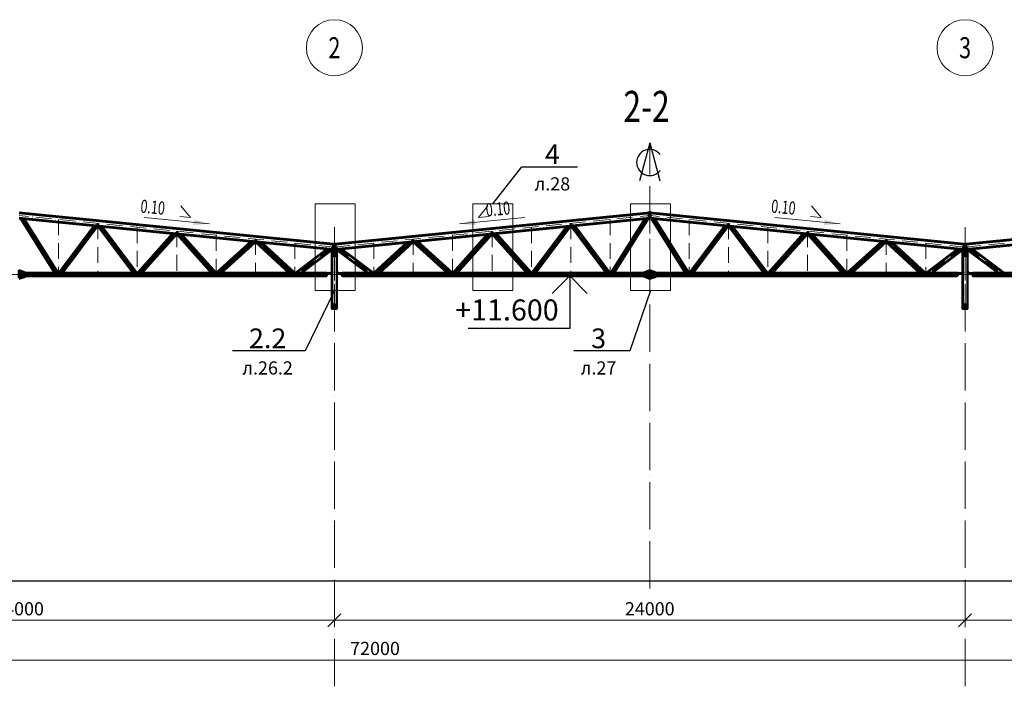
# Model space of a CAD drawing. Units: millimetres. Extents: x 24044 to 9359913, y -1306974 to 117082.
# Drawn here: x 271713 to 309181, y -1172319 to -1146964 of the extents above; entities that cross this region are included whole.
import ezdxf
from ezdxf import colors
from ezdxf.entities.mleader import LeaderData, LeaderLine
from ezdxf.enums import TextEntityAlignment as Align
from ezdxf.math import Vec2, Vec3

# ---------------------------------------------------------------- set-up
doc = ezdxf.new("R2010")
doc.units = ezdxf.units.MM
doc.header["$PDMODE"] = 3
doc.linetypes.add('ACAD_ISO04W100', pattern=[30, 24, -3, 0, -3])
doc.linetypes.add('ACAD_ISO10W100', pattern=[18, 12, -3, 0, -3])
doc.layers.get('0').update_dxf_attribs({"lineweight": 30})
for name, color, linetype, lineweight in [('Osi', 30, 'ACAD_ISO04W100', 15), ('Болт', 243, 'Continuous', 40), ('Маркировка', 11, 'Continuous', 15), ('Размеры', 133, 'Continuous', 30), ('Сварка', 191, 'Continuous', 25), ('Сталь осн.', 151, 'Continuous', 40), ('Текст', 213, 'Continuous', 30), ('Фермы Подстропильные', 115, 'Continuous', 60), ('Фермы Стропильные', 173, 'Continuous', 60)]:
    doc.layers.add(name, color=color, linetype=linetype, lineweight=lineweight)
doc.styles.add('simplex', font='simplex.shx', dxfattribs={"width": 0.75, "oblique": 15})
doc.styles.add('SPDS', font='simplex.shx', dxfattribs={"width": 0.7, "oblique": 15})
doc.dimstyles.new('1-200', dxfattribs={"dimscale": 200, "dimtxt": 2.5, "dimasz": 2.5, "dimexe": 1.25, "dimexo": 0, "dimtad": 1, "dimtxsty": 'SPDS', "dimblk": 'OBLIQUE', "dimcen": 2.5, "dimdle": 1.25, "dimclrd": 256, "dimclre": 256, "dimadec": 0, "dimazin": 0, "dimtfac": 1, "dimtmove": 0, "dimatfit": 3, "dimfxl": 1, "dimlwd": 15, "dimlwe": 15, "dimarcsym": 0})

# ---------------------------------------------------------------- blocks, each defined once
blk = doc.blocks.new('_Oblique')
at = {"color": 0, "linetype": 'ByBlock', "lineweight": -2}
blk.add_line((-0.5, -0.5), (0.5, 0.5), dxfattribs=at)
blk = doc.blocks.new('*D2604')
at = {"layer": 'Defpoints', "color": 0, "linetype": 'ByBlock', "ltscale": 150, "transparency": 16777216}
for p in [(259689, -1168310), (331689, -1168310), (331689, -1171319)]:
    blk.add_point(p, dxfattribs=at)
at = {"layer": 'Размеры', "linetype": 'ByBlock', "lineweight": 15, "ltscale": 150, "transparency": 16777216}
for p, q in [((259689, -1168310), (259689, -1171569)), ((331689, -1168310), (331689, -1171569)), ((259439, -1171319), (331939, -1171319))]:
    blk.add_line(p, q, dxfattribs=at)
at = {"layer": 'Размеры', "linetype": 'ByBlock', "lineweight": 15, "ltscale": 150, "transparency": 16777216, "xscale": 500, "yscale": 500, "zscale": 500, "rotation": 180}
blk.add_blockref('_Oblique', (259689, -1171319), dxfattribs=at)
at = {"layer": 'Размеры', "linetype": 'ByBlock', "lineweight": 15, "ltscale": 150, "transparency": 16777216, "xscale": 500, "yscale": 500, "zscale": 500}
blk.add_blockref('_Oblique', (331689, -1171319), dxfattribs=at)
at = {"layer": 'Размеры', "color": 0, "linetype": 'ByBlock', "ltscale": 150, "transparency": 16777216, "insert": (285235, -1170944), "char_height": 500, "attachment_point": 5, "style": 'simplex'}
blk.add_mtext('72000', dxfattribs=at)
blk = doc.blocks.new('*D2605')
at = {"layer": 'Defpoints', "color": 0, "linetype": 'ByBlock', "ltscale": 150, "transparency": 16777216}
for p in [(307689, -1168310), (331689, -1168310), (331689, -1169810)]:
    blk.add_point(p, dxfattribs=at)
at = {"layer": 'Размеры', "linetype": 'ByBlock', "lineweight": 15, "ltscale": 150, "transparency": 16777216}
for p, q in [((307689, -1168310), (307689, -1170060)), ((331689, -1168310), (331689, -1170060)), ((307439, -1169810), (331939, -1169810))]:
    blk.add_line(p, q, dxfattribs=at)
at = {"layer": 'Размеры', "linetype": 'ByBlock', "lineweight": 15, "ltscale": 150, "transparency": 16777216, "xscale": 500, "yscale": 500, "zscale": 500, "rotation": 180}
blk.add_blockref('_Oblique', (307689, -1169810), dxfattribs=at)
at = {"layer": 'Размеры', "linetype": 'ByBlock', "lineweight": 15, "ltscale": 150, "transparency": 16777216, "xscale": 500, "yscale": 500, "zscale": 500}
blk.add_blockref('_Oblique', (331689, -1169810), dxfattribs=at)
at = {"layer": 'Размеры', "color": 0, "linetype": 'ByBlock', "ltscale": 150, "transparency": 16777216, "insert": (319689, -1169435), "char_height": 500, "attachment_point": 5, "style": 'simplex'}
blk.add_mtext('24000', dxfattribs=at)
blk = doc.blocks.new('*D2606')
at = {"layer": 'Defpoints', "color": 0, "linetype": 'ByBlock', "ltscale": 150, "transparency": 16777216}
for p in [(283689, -1168310), (307689, -1168310), (283689, -1169810)]:
    blk.add_point(p, dxfattribs=at)
at = {"layer": 'Размеры', "linetype": 'ByBlock', "lineweight": 15, "ltscale": 150, "transparency": 16777216}
for p, q in [((283689, -1168310), (283689, -1170060)), ((307689, -1168310), (307689, -1170060)), ((307939, -1169810), (283439, -1169810))]:
    blk.add_line(p, q, dxfattribs=at)
at = {"layer": 'Размеры', "linetype": 'ByBlock', "lineweight": 15, "ltscale": 150, "transparency": 16777216, "xscale": 500, "yscale": 500, "zscale": 500, "rotation": 180}
blk.add_blockref('_Oblique', (283689, -1169810), dxfattribs=at)
at = {"layer": 'Размеры', "linetype": 'ByBlock', "lineweight": 15, "ltscale": 150, "transparency": 16777216, "xscale": 500, "yscale": 500, "zscale": 500}
blk.add_blockref('_Oblique', (307689, -1169810), dxfattribs=at)
at = {"layer": 'Размеры', "color": 0, "linetype": 'ByBlock', "ltscale": 150, "transparency": 16777216, "insert": (295689, -1169435), "char_height": 500, "attachment_point": 5, "style": 'simplex'}
blk.add_mtext('24000', dxfattribs=at)
blk = doc.blocks.new('*D2607')
at = {"layer": 'Defpoints', "color": 0, "linetype": 'ByBlock', "ltscale": 150, "transparency": 16777216}
for p in [(259689, -1168310), (283689, -1168310), (283689, -1169810)]:
    blk.add_point(p, dxfattribs=at)
at = {"layer": 'Размеры', "linetype": 'ByBlock', "lineweight": 15, "ltscale": 150, "transparency": 16777216}
for p, q in [((259689, -1168310), (259689, -1170060)), ((283689, -1168310), (283689, -1170060)), ((259439, -1169810), (283939, -1169810))]:
    blk.add_line(p, q, dxfattribs=at)
at = {"layer": 'Размеры', "linetype": 'ByBlock', "lineweight": 15, "ltscale": 150, "transparency": 16777216, "xscale": 500, "yscale": 500, "zscale": 500, "rotation": 180}
blk.add_blockref('_Oblique', (259689, -1169810), dxfattribs=at)
at = {"layer": 'Размеры', "linetype": 'ByBlock', "lineweight": 15, "ltscale": 150, "transparency": 16777216, "xscale": 500, "yscale": 500, "zscale": 500}
blk.add_blockref('_Oblique', (283689, -1169810), dxfattribs=at)
at = {"layer": 'Размеры', "color": 0, "linetype": 'ByBlock', "ltscale": 150, "transparency": 16777216, "insert": (271689, -1169435), "char_height": 500, "attachment_point": 5, "style": 'simplex'}
blk.add_mtext('24000', dxfattribs=at)
blk = doc.blocks.new('Уклон10%п')
at = {"layer": 'Маркировка', "linetype": 'ByBlock', "lineweight": 15, "ltscale": 100}
blk.add_hatch(color=256, dxfattribs=at).paths.add_polyline_path([(0, 0), (-588, 157), (-607, -43)])
at = {"layer": 'Маркировка', "linetype": 'ByBlock', "ltscale": 100}
for q in [(-1082, 682), (-1120, 284)]:
    blk.add_line((-722, 246), q, dxfattribs=at)
at = {"layer": 'Маркировка', "linetype": 'Continuous', "lineweight": 15, "ltscale": 100}
blk.add_line((0, 0), (-2483, 237), dxfattribs=at)
at = {"layer": 'Маркировка', "linetype": 'ByBlock', "ltscale": 100, "style": 'SPDS', "oblique": 15, "width": 0.7}
blk.add_text(' 0.10', height=500, rotation=354.5439, dxfattribs=at).set_placement((-2746, 440))
blk = doc.blocks.new('Уклон10%л')
at = {"layer": 'Маркировка', "linetype": 'ByBlock', "lineweight": 15, "ltscale": 100}
blk.add_hatch(color=256, dxfattribs=at).paths.add_polyline_path([(0, 0), (588, 157), (607, -43)])
at = {"layer": 'Маркировка', "linetype": 'ByBlock', "ltscale": 100}
for q in [(1082, 682), (1120, 284)]:
    blk.add_line((722, 246), q, dxfattribs=at)
at = {"layer": 'Маркировка', "linetype": 'Continuous', "lineweight": 15, "ltscale": 100}
blk.add_line((0, 0), (2483, 237), dxfattribs=at)
at = {"layer": 'Маркировка', "linetype": 'ByBlock', "ltscale": 100, "style": 'SPDS', "oblique": 15, "width": 0.7}
blk.add_text(' 0.10', height=500, rotation=5.4561, dxfattribs=at).set_placement((921, 265))
blk = doc.blocks.new('_None')

msp = doc.modelspace()

# ---------------------------------------------------------------- linework, layer by layer
at = {"linetype": 'ByBlock', "lineweight": 0, "ltscale": 100}
for p, q in [((283688.817, -1155510.369), (271688.817, -1154310.369)), ((283688.817, -1155510.369), (295688.817, -1154310.369)), ((307688.817, -1155510.369), (295688.817, -1154310.369)), ((307688.817, -1155510.369), (319688.817, -1154310.369))]:
    msp.add_line(p, q, dxfattribs=at)
at = {"ltscale": 150}
msp.add_line((259188.817, -1168310.369), (332188.817, -1168310.369), dxfattribs=at)
at = {"layer": 'Defpoints', "ltscale": 100}
msp.add_circle((295668.817, -1154513.367), 30, dxfattribs=at)
at = {"layer": 'Osi', "ltscale": 75}
for p, q in [((295688.817, -1168601.717), (295688.817, -1151645.846)), ((283688.817, -1172319.174), (283688.817, -1154854.367)), ((307688.817, -1172319.174), (307688.817, -1154854.367))]:
    msp.add_line(p, q, dxfattribs=at)
at = {"layer": 'Osi', "linetype": 'ACAD_ISO10W100', "ltscale": 50}
for p, q in [((295688.817, -1154400.369), (295688.817, -1156660.369)), ((283687.822, -1155610.768), (271688.817, -1154410.868)), ((273146.197, -1156660.369), (271734.25, -1154415.411)), ((273188.817, -1154560.868), (273188.817, -1156660.369)), ((274688.817, -1154706.361), (273228.874, -1156660.369)), ((276148.784, -1156660.369), (274688.817, -1154709.464)), ((274688.817, -1154710.868), (274688.817, -1156640.369)), ((283689.812, -1155610.768), (295688.817, -1154410.868)), ((291228.85, -1156660.369), (292688.817, -1154709.464)), ((292688.817, -1154706.361), (294148.76, -1156660.369)), ((292688.817, -1154710.868), (292688.817, -1156640.369)), ((294188.817, -1154560.868), (294188.817, -1156660.369)), ((294231.437, -1156660.369), (295643.385, -1154415.411)), ((307687.822, -1155610.768), (295688.817, -1154410.868)), ((297146.197, -1156660.369), (295734.25, -1154415.411)), ((297188.817, -1154560.868), (297188.817, -1156660.369)), ((298688.817, -1154706.361), (297228.874, -1156660.369)), ((300148.784, -1156660.369), (298688.817, -1154709.464)), ((298688.817, -1154710.868), (298688.817, -1156640.369)), ((307689.812, -1155610.768), (319688.817, -1154410.868)), ((276188.817, -1154860.868), (276188.817, -1156660.369)), ((277688.817, -1155017.928), (276226.244, -1156660.369)), ((277688.817, -1155010.868), (277688.817, -1156660.369)), ((279151.419, -1156660.369), (277688.817, -1155021.025)), ((288226.215, -1156660.369), (289688.817, -1155021.025)), ((289688.817, -1155010.868), (289688.817, -1156660.369)), ((289688.817, -1155017.928), (291151.391, -1156660.369)), ((291188.817, -1154860.868), (291188.817, -1156660.369)), ((300188.817, -1154860.868), (300188.817, -1156660.369)), ((301688.817, -1155017.928), (300226.244, -1156660.369)), ((301688.817, -1155010.868), (301688.817, -1156660.369)), ((303151.419, -1156660.369), (301688.817, -1155021.025)), ((279188.817, -1155160.868), (279188.817, -1156660.369)), ((280687.627, -1155329.841), (279223.139, -1156660.369)), ((280688.817, -1155310.868), (280688.817, -1156660.369)), ((282139.506, -1156660.369), (280688.817, -1155317.274)), ((282188.817, -1155460.868), (282188.817, -1156660.369)), ((283688.817, -1157735.779), (283688.817, -1155422.097)), ((285188.817, -1155460.868), (285188.817, -1156660.369)), ((285238.129, -1156660.369), (286688.817, -1155317.274)), ((286688.817, -1155310.868), (286688.817, -1156660.369)), ((286690.007, -1155329.841), (288154.496, -1156660.369)), ((288188.817, -1155160.868), (288188.817, -1156660.369)), ((303188.817, -1155160.868), (303188.817, -1156660.369)), ((304687.627, -1155329.841), (303223.139, -1156660.369)), ((304688.817, -1155310.868), (304688.817, -1156660.369)), ((306139.506, -1156660.369), (304688.817, -1155317.274)), ((306188.817, -1155460.868), (306188.817, -1156660.369)), ((307688.817, -1157735.779), (307688.817, -1155422.097)), ((283634.689, -1155605.455), (282237.168, -1156660.369)), ((283688.817, -1157785.779), (283688.817, -1155762.727)), ((283742.945, -1155605.455), (285140.466, -1156660.369)), ((307634.689, -1155605.455), (306237.168, -1156660.369)), ((307688.817, -1157785.779), (307688.817, -1155762.727)), ((307742.945, -1155605.455), (309140.466, -1156660.369)), ((259688.817, -1156660.369), (283688.817, -1156660.369)), ((283688.817, -1156660.369), (307688.817, -1156660.369)), ((307688.817, -1156660.369), (331688.817, -1156660.369))]:
    msp.add_line(p, q, dxfattribs=at)
at = {"layer": 'Osi', "linetype": 'ByBlock', "ltscale": 100}
for centre in [(283688.817, -1148030.919), (307688.817, -1148030.919)]:
    msp.add_circle(centre, 1066.667, dxfattribs=at)
at = {"layer": 'Болт', "ltscale": 150}
for p, q in [((283468.817, -1156594.369), (283448.817, -1156594.369)), ((283468.817, -1156635.369), (283448.817, -1156635.369)), ((283468.817, -1156645.369), (283448.817, -1156645.369)), ((283458.817, -1156594.369), (283458.817, -1156655.369)), ((283571.317, -1156555.369), (283571.317, -1156575.369)), ((283571.317, -1156565.369), (283632.317, -1156565.369)), ((283612.317, -1156555.369), (283612.317, -1156575.369)), ((283806.313, -1156565.363), (283745.313, -1156565.366)), ((283755.312, -1156555.366), (283755.313, -1156575.366)), ((283765.312, -1156555.365), (283765.313, -1156575.365)), ((283806.312, -1156555.363), (283806.313, -1156575.363)), ((283908.817, -1156594.369), (283928.817, -1156594.369)), ((283908.817, -1156635.369), (283928.817, -1156635.369)), ((283908.817, -1156645.369), (283928.817, -1156645.369)), ((283918.817, -1156594.369), (283918.817, -1156655.369)), ((307468.817, -1156594.369), (307448.817, -1156594.369)), ((307468.817, -1156635.369), (307448.817, -1156635.369)), ((307468.817, -1156645.369), (307448.817, -1156645.369)), ((307458.817, -1156594.369), (307458.817, -1156655.369)), ((307571.317, -1156555.369), (307571.317, -1156575.369)), ((307571.317, -1156565.369), (307632.317, -1156565.369)), ((307612.317, -1156555.369), (307612.317, -1156575.369)), ((307806.313, -1156565.363), (307745.313, -1156565.366)), ((307755.312, -1156555.366), (307755.313, -1156575.366)), ((307765.312, -1156555.365), (307765.313, -1156575.365)), ((307806.312, -1156555.363), (307806.313, -1156575.363)), ((307908.817, -1156594.369), (307928.817, -1156594.369)), ((307908.817, -1156635.369), (307928.817, -1156635.369)), ((307908.817, -1156645.369), (307928.817, -1156645.369)), ((307918.817, -1156594.369), (307918.817, -1156655.369))]:
    msp.add_line(p, q, dxfattribs=at)
at = {"layer": 'Маркировка', "color": 0, "ltscale": 100}
for points in [[(282953.578, -1153968.504), (284476.253, -1153968.504), (284476.253, -1157258.238), (282953.578, -1157258.238)], [(288953.578, -1153968.504), (290476.253, -1153968.504), (290476.253, -1157258.238), (288953.578, -1157258.238)], [(294953.578, -1153968.504), (296476.253, -1153968.504), (296476.253, -1157258.238), (294953.578, -1157258.238)]]:
    msp.add_lwpolyline(points, close=True, dxfattribs=at)
at = {"layer": 'Размеры', "lineweight": 30, "ltscale": 100}
for p, q in [((292646.864, -1156710.818), (291980.197, -1157377.485)), ((293313.53, -1157377.485), (292646.864, -1156710.818))]:
    msp.add_line(p, q, dxfattribs=at)
at = {"layer": 'Размеры', "ltscale": 100}
for p, q in [((292646.864, -1156710.818), (292646.864, -1158710.818)), ((292646.864, -1158710.818), (288780.951, -1158710.818))]:
    msp.add_line(p, q, dxfattribs=at)
at = {"layer": 'Сварка', "ltscale": 150}
for p, q in [((283654.817, -1155521.375), (283664.817, -1155510.369)), ((283722.817, -1155521.375), (283712.817, -1155510.369)), ((307654.817, -1155521.375), (307664.817, -1155510.369)), ((307722.817, -1155521.375), (307712.817, -1155510.369))]:
    msp.add_line(p, q, dxfattribs=at)
at = {"layer": 'Сварка', "ltscale": 150, "const_width": 12.5}
for points in [[(283659.02, -1155516.749, 0.186503045), (283654.817, -1155515.125)], [(283718.614, -1155516.749, -0.186503045), (283722.817, -1155515.125)], [(307659.02, -1155516.749, 0.186503045), (307654.817, -1155515.125)], [(307718.614, -1155516.749, -0.186503045), (307722.817, -1155515.125)]]:
    msp.add_lwpolyline(points, format="xyb", dxfattribs=at)
at = {"layer": 'Сварка', "ltscale": 100}
for points, const_width in [([(283591.817, -1155776.869, -0.414213562), (283589.317, -1155774.369)], 5), ([(283596.574, -1155778.612, -0.198912367), (283594.817, -1155774.369)], 12), ([(283600.817, -1155776.869, 0.414213562), (283603.317, -1155774.369)], 5), ([(283638.817, -1155755.369, 0.414213562), (283633.817, -1155760.369)], 10), ([(283638.817, -1155755.369, 0.414213562), (283633.817, -1155760.369)], 10), ([(283743.817, -1155760.369, 0.414213562), (283738.817, -1155755.369, 0.414213562)], 10), ([(283743.817, -1155760.369, 0.414213562), (283738.817, -1155755.369, 0.414213562)], 10), ([(283776.817, -1155776.869, -0.414213562), (283774.317, -1155774.369)], 5), ([(283781.06, -1155778.612, 0.198912367), (283782.817, -1155774.369)], 12), ([(307591.817, -1155776.869, -0.414213562), (307589.317, -1155774.369)], 5), ([(307596.574, -1155778.612, -0.198912367), (307594.817, -1155774.369)], 12), ([(307600.817, -1155776.869, 0.414213562), (307603.317, -1155774.369)], 5), ([(307638.817, -1155755.369, 0.414213562), (307633.817, -1155760.369)], 10), ([(307638.817, -1155755.369, 0.414213562), (307633.817, -1155760.369)], 10), ([(307743.817, -1155760.369, 0.414213562), (307738.817, -1155755.369, 0.414213562)], 10), ([(307743.817, -1155760.369, 0.414213562), (307738.817, -1155755.369, 0.414213562)], 10), ([(307776.817, -1155776.869, -0.414213562), (307774.317, -1155774.369)], 5), ([(307781.06, -1155778.612, 0.198912367), (307782.817, -1155774.369)], 12), ([(283591.817, -1155947.869, 0.414213562), (283589.317, -1155950.369)], 5), ([(283589.317, -1155964.369, 0.414213562), (283591.817, -1155966.869, 0.414213562)], 5), ([(283596.574, -1155946.126, 0.198912367), (283594.817, -1155950.369)], 12), ([(283600.817, -1155969.369, 0.414213562), (283605.817, -1155964.369)], 10), ([(283600.817, -1155947.869, -0.414213562), (283603.317, -1155950.369)], 5), ([(283771.817, -1155964.369, 0.414213562), (283776.817, -1155969.369, 0.414213562)], 10), ([(283776.817, -1155947.869, 0.414213562), (283774.317, -1155950.369)], 5), ([(283781.06, -1155946.126, -0.198912367), (283782.817, -1155950.369)], 12), ([(307591.817, -1155947.869, 0.414213562), (307589.317, -1155950.369)], 5), ([(307589.317, -1155964.369, 0.414213562), (307591.817, -1155966.869, 0.414213562)], 5), ([(307596.574, -1155946.126, 0.198912367), (307594.817, -1155950.369)], 12), ([(307600.817, -1155969.369, 0.414213562), (307605.817, -1155964.369)], 10), ([(307600.817, -1155947.869, -0.414213562), (307603.317, -1155950.369)], 5), ([(307771.817, -1155964.369, 0.414213562), (307776.817, -1155969.369, 0.414213562)], 10), ([(307776.817, -1155947.869, 0.414213562), (307774.317, -1155950.369)], 5), ([(307781.06, -1155946.126, -0.198912367), (307782.817, -1155950.369)], 12)]:
    msp.add_lwpolyline(points, format="xyb", dxfattribs=dict(at, const_width=const_width))
at = {"layer": 'Сварка', "linetype": 'ByBlock', "ltscale": 50, "const_width": 10}
for points in [[(295660.817, -1156605.369, 0.414213562), (295655.817, -1156610.369)], [(295655.817, -1156710.369, 0.414213562), (295660.817, -1156715.369)]]:
    msp.add_lwpolyline(points, format="xyb", dxfattribs=at)
at = {"layer": 'Сталь осн.', "ltscale": 100}
for p, q in [((283591.817, -1155950.369), (283591.817, -1155774.369)), ((283600.817, -1155774.369), (283591.817, -1155783.369)), ((283600.817, -1155774.369), (283600.817, -1155950.369)), ((283685.817, -1155794.369), (283665.817, -1155774.369)), ((283691.817, -1155794.369), (283711.817, -1155774.369)), ((283776.817, -1155950.369), (283776.817, -1155774.369)), ((283776.817, -1155774.369), (283785.817, -1155783.369)), ((283785.817, -1155774.369), (283785.817, -1155950.369)), ((307591.817, -1155950.369), (307591.817, -1155774.369)), ((307600.817, -1155774.369), (307591.817, -1155783.369)), ((307600.817, -1155774.369), (307600.817, -1155950.369)), ((307685.817, -1155794.369), (307665.817, -1155774.369)), ((307691.817, -1155794.369), (307711.817, -1155774.369)), ((307776.817, -1155950.369), (307776.817, -1155774.369)), ((307776.817, -1155774.369), (307785.817, -1155783.369)), ((307785.817, -1155774.369), (307785.817, -1155950.369)), ((283600.817, -1155950.369), (283591.817, -1155941.369)), ((283591.817, -1157960.369), (283591.817, -1155964.369)), ((283600.817, -1155964.369), (283600.817, -1157960.369)), ((283685.817, -1155930.369), (283665.817, -1155950.369)), ((283691.817, -1155930.369), (283711.817, -1155950.369)), ((283776.817, -1155950.369), (283785.817, -1155941.369)), ((283776.817, -1157960.369), (283776.817, -1155964.369)), ((283785.817, -1155964.369), (283785.817, -1157960.369)), ((307600.817, -1155950.369), (307591.817, -1155941.369)), ((307591.817, -1157960.369), (307591.817, -1155964.369)), ((307600.817, -1155964.369), (307600.817, -1157960.369)), ((307685.817, -1155930.369), (307665.817, -1155950.369)), ((307691.817, -1155930.369), (307711.817, -1155950.369)), ((307776.817, -1155950.369), (307785.817, -1155941.369)), ((307776.817, -1157960.369), (307776.817, -1155964.369)), ((307785.817, -1155964.369), (307785.817, -1157960.369)), ((283680.817, -1157960.369), (283680.817, -1157775.685)), ((283696.817, -1157960.369), (283696.817, -1157775.685)), ((307680.817, -1157960.369), (307680.817, -1157775.685)), ((307696.817, -1157960.369), (307696.817, -1157775.685))]:
    msp.add_line(p, q, dxfattribs=at)
at = {"layer": 'Сталь осн.', "ltscale": 150}
for points in [[(283691.817, -1155787.369), (283691.817, -1155937.369, 0.414213562), (283704.817, -1155950.369), (283789.317, -1155950.369), (283789.317, -1155964.369), (283588.317, -1155964.369), (283588.317, -1155950.369), (283672.817, -1155950.369, 0.414213562), (283685.817, -1155937.369), (283685.817, -1155787.369, 0.414213562), (283672.817, -1155774.369), (283588.317, -1155774.369), (283588.317, -1155760.369), (283789.317, -1155760.369), (283789.317, -1155774.369), (283704.817, -1155774.369, 0.414213562)], [(307691.817, -1155787.369), (307691.817, -1155937.369, 0.414213562), (307704.817, -1155950.369), (307789.317, -1155950.369), (307789.317, -1155964.369), (307588.317, -1155964.369), (307588.317, -1155950.369), (307672.817, -1155950.369, 0.414213562), (307685.817, -1155937.369), (307685.817, -1155787.369, 0.414213562), (307672.817, -1155774.369), (307588.317, -1155774.369), (307588.317, -1155760.369), (307789.317, -1155760.369), (307789.317, -1155774.369), (307704.817, -1155774.369, 0.414213562)]]:
    msp.add_lwpolyline(points, format="xyb", close=True, dxfattribs=at)
for points in [[(283398.817, -1156605.369), (283582.817, -1156605.369, 0.414213562), (283591.817, -1156596.369), (283591.817, -1156525.369), (283585.817, -1156525.369), (283585.817, -1156596.369, -0.414213562), (283582.817, -1156599.369), (283398.817, -1156599.369), (283398.817, -1156605.369)], [(283978.815, -1156605.354), (283794.815, -1156605.364, -0.414213562), (283785.815, -1156596.364), (283785.811, -1156525.364), (283791.811, -1156525.364), (283791.815, -1156596.364, 0.414213562), (283794.815, -1156599.364), (283978.815, -1156599.354), (283978.815, -1156605.354)], [(307398.817, -1156605.369), (307582.817, -1156605.369, 0.414213562), (307591.817, -1156596.369), (307591.817, -1156525.369), (307585.817, -1156525.369), (307585.817, -1156596.369, -0.414213562), (307582.817, -1156599.369), (307398.817, -1156599.369), (307398.817, -1156605.369)], [(307978.815, -1156605.354), (307794.815, -1156605.364, -0.414213562), (307785.815, -1156596.364), (307785.811, -1156525.364), (307791.811, -1156525.364), (307791.815, -1156596.364, 0.414213562), (307794.815, -1156599.364), (307978.815, -1156599.354), (307978.815, -1156605.354)]]:
    msp.add_lwpolyline(points, format="xyb", dxfattribs=at)
at = {"layer": 'Сталь осн.', "ltscale": 200}
for points in [[(283406.817, -1156627.369), (283406.817, -1156707.369, -0.414213562), (283403.817, -1156710.369), (283398.817, -1156710.369), (283398.817, -1156610.369), (283498.817, -1156610.369), (283498.817, -1156615.369, -0.414213562), (283495.817, -1156618.369), (283415.817, -1156618.369, 0.414213562)], [(283970.817, -1156627.369), (283970.817, -1156707.369, 0.414213562), (283973.817, -1156710.369), (283978.817, -1156710.369), (283978.817, -1156610.369), (283878.817, -1156610.369), (283878.817, -1156615.369, 0.414213562), (283881.817, -1156618.369), (283961.817, -1156618.369, -0.414213562)], [(307406.817, -1156627.369), (307406.817, -1156707.369, -0.414213562), (307403.817, -1156710.369), (307398.817, -1156710.369), (307398.817, -1156610.369), (307498.817, -1156610.369), (307498.817, -1156615.369, -0.414213562), (307495.817, -1156618.369), (307415.817, -1156618.369, 0.414213562)], [(307970.817, -1156627.369), (307970.817, -1156707.369, 0.414213562), (307973.817, -1156710.369), (307978.817, -1156710.369), (307978.817, -1156610.369), (307878.817, -1156610.369), (307878.817, -1156615.369, 0.414213562), (307881.817, -1156618.369), (307961.817, -1156618.369, -0.414213562)]]:
    msp.add_lwpolyline(points, format="xyb", close=True, dxfattribs=at)
at = {"layer": 'Сталь осн.', "ltscale": 100}
for points in [[(283681.817, -1157775.685), (283695.817, -1157775.685), (283695.817, -1157960.369), (283681.817, -1157960.369)], [(307681.817, -1157775.685), (307695.817, -1157775.685), (307695.817, -1157960.369), (307681.817, -1157960.369)], [(283783.817, -1157960.369), (283593.817, -1157960.369), (283593.817, -1157966.369), (283783.817, -1157966.369)], [(307783.817, -1157960.369), (307593.817, -1157960.369), (307593.817, -1157966.369), (307783.817, -1157966.369)]]:
    msp.add_lwpolyline(points, close=True, dxfattribs=at)
for centre in [(283688.817, -1157775.685), (307688.817, -1157775.685)]:
    msp.add_arc(centre, 8, 0, 180, dxfattribs=at)
at = {"layer": 'Текст', "ltscale": 100}
for q in [(295300.589, -1153094.735), (296077.046, -1153094.735)]:
    msp.add_line((295688.817, -1151645.846), q, dxfattribs=at)
msp.add_arc((295688.817, -1152395.846), 500, 36.8698976, 323.1301023, dxfattribs=at)
at = {"layer": 'Фермы Подстропильные', "ltscale": 100}
for points in [[(283638.817, -1155740.369), (283738.817, -1155740.369), (283738.817, -1155760.369), (283638.817, -1155760.369)], [(283638.817, -1155740.369), (283738.817, -1155740.369), (283738.817, -1155760.369), (283638.817, -1155760.369)], [(307638.817, -1155740.369), (307738.817, -1155740.369), (307738.817, -1155760.369), (307638.817, -1155760.369)], [(307638.817, -1155740.369), (307738.817, -1155740.369), (307738.817, -1155760.369), (307638.817, -1155760.369)]]:
    msp.add_lwpolyline(points, close=True, dxfattribs=at)
at = {"layer": 'Фермы Стропильные', "linetype": 'ByBlock', "ltscale": 100}
for p, q in [((283654.817, -1155506.969), (271688.817, -1154310.369)), ((283722.817, -1155506.969), (295688.817, -1154310.369)), ((307654.817, -1155506.969), (295688.817, -1154310.369)), ((307722.817, -1155506.969), (319688.817, -1154310.369)), ((283654.817, -1155707.967), (271688.817, -1154511.367)), ((273055.377, -1156609.882), (271738.668, -1154516.352)), ((273173.817, -1156610.369), (271864.731, -1154528.958)), ((283722.817, -1155707.967), (295688.817, -1154511.367)), ((294203.817, -1156610.369), (295512.903, -1154528.958)), ((294322.257, -1156609.882), (295638.966, -1154516.352)), ((307654.817, -1155707.967), (295688.817, -1154511.367)), ((297055.377, -1156609.882), (295738.668, -1154516.352)), ((297173.817, -1156610.369), (295864.731, -1154528.958)), ((307722.817, -1155707.967), (319688.817, -1154511.367)), ((274557.74, -1154798.259), (273203.817, -1156610.369)), ((274673.892, -1154809.874), (273329.119, -1156609.737)), ((276048.441, -1156609.735), (274703.743, -1154812.859)), ((276173.817, -1156610.369), (274838.747, -1154826.36)), ((277550.939, -1155097.579), (276203.817, -1156610.369)), ((277673.892, -1155109.874), (276338.463, -1156609.533)), ((279039.054, -1156609.531), (277703.743, -1155112.859)), ((279173.817, -1156610.369), (277850.885, -1155127.573)), ((288203.817, -1156610.369), (289526.749, -1155127.573)), ((288338.58, -1156609.531), (289673.892, -1155112.859)), ((289703.743, -1155109.874), (291039.171, -1156609.533)), ((289826.696, -1155097.579), (291173.817, -1156610.369)), ((291203.817, -1156610.369), (292538.887, -1154826.36)), ((291329.193, -1156609.735), (292673.892, -1154812.859)), ((292703.743, -1154809.874), (294048.515, -1156609.737)), ((292819.894, -1154798.259), (294173.817, -1156610.369)), ((298557.74, -1154798.259), (297203.817, -1156610.369)), ((298673.892, -1154809.874), (297329.119, -1156609.737)), ((300048.441, -1156609.735), (298703.743, -1154812.859)), ((300173.817, -1156610.369), (298838.747, -1154826.36)), ((301550.939, -1155097.579), (300203.817, -1156610.369)), ((301673.892, -1155109.874), (300338.463, -1156609.533)), ((303039.054, -1156609.531), (301703.743, -1155112.859)), ((303173.817, -1156610.369), (301850.885, -1155127.573)), ((280539.926, -1155396.477), (279203.817, -1156610.369)), ((280673.892, -1155409.874), (279353.791, -1156609.222)), ((281995.722, -1156609.017), (280703.743, -1155412.859)), ((282173.817, -1156610.369), (280901.765, -1155432.661)), ((283654.817, -1155707.967), (283654.817, -1155506.969)), ((283722.817, -1155707.967), (283722.817, -1155506.969)), ((285203.817, -1156610.369), (286475.869, -1155432.661)), ((285381.912, -1156609.017), (286673.892, -1155412.859)), ((286703.743, -1155409.874), (288023.844, -1156609.222)), ((286837.708, -1155396.477), (288173.817, -1156610.369)), ((304539.926, -1155396.477), (303203.817, -1156610.369)), ((304673.892, -1155409.874), (303353.791, -1156609.222)), ((305995.722, -1156609.017), (304703.743, -1155412.859)), ((306173.817, -1156610.369), (304901.765, -1155432.661)), ((307654.817, -1155707.967), (307654.817, -1155506.969)), ((307722.817, -1155707.967), (307722.817, -1155506.969)), ((283429.186, -1155685.403), (282203.817, -1156610.369)), ((283605.065, -1155702.991), (282405.504, -1156608.476)), ((283772.569, -1155702.991), (284972.13, -1156608.476)), ((283948.448, -1155685.403), (285173.817, -1156610.369)), ((307429.186, -1155685.403), (306203.817, -1156610.369)), ((307605.065, -1155702.991), (306405.504, -1156608.476)), ((307772.569, -1155702.991), (308972.13, -1156608.476)), ((307948.448, -1155685.403), (309173.817, -1156610.369)), ((283398.817, -1156610.369), (271716.817, -1156610.369)), ((283978.817, -1156610.369), (295660.817, -1156610.369)), ((307398.817, -1156610.369), (295716.817, -1156610.369)), ((307978.817, -1156610.369), (319660.817, -1156610.369)), ((283403.817, -1156710.369), (271716.817, -1156710.369)), ((283978.817, -1156710.369), (295660.817, -1156710.369)), ((307403.817, -1156710.369), (295716.817, -1156710.369)), ((307978.817, -1156710.369), (319660.817, -1156710.369))]:
    msp.add_line(p, q, dxfattribs=at)
at = {"layer": 'Фермы Стропильные', "linetype": 'ByBlock', "ltscale": 50}
for p, q in [((271916.817, -1156590.369), (271716.817, -1156520.369)), ((271916.817, -1156610.369), (271916.817, -1156590.369)), ((295460.817, -1156590.369), (295660.817, -1156520.369)), ((295460.817, -1156610.369), (295460.817, -1156590.369)), ((295660.817, -1156610.369), (295460.817, -1156610.369)), ((295916.817, -1156590.369), (295716.817, -1156520.369)), ((295916.817, -1156610.369), (295916.817, -1156590.369)), ((271916.817, -1156730.369), (271716.817, -1156800.369)), ((271916.817, -1156710.369), (271916.817, -1156730.369)), ((295460.817, -1156710.369), (295460.817, -1156720.369)), ((295460.817, -1156720.369), (295660.817, -1156800.369)), ((295916.817, -1156730.369), (295716.817, -1156800.369)), ((295916.817, -1156710.369), (295916.817, -1156730.369))]:
    msp.add_line(p, q, dxfattribs=at)
for points in [[(295688.817, -1154525.818), (295668.817, -1154525.818), (295668.817, -1154295.818), (295688.817, -1154295.818)], [(295688.817, -1154525.818), (295708.817, -1154525.818), (295708.817, -1154295.818), (295688.817, -1154295.818)], [(271688.817, -1156800.369), (271716.817, -1156800.369), (271716.817, -1156520.369), (271688.817, -1156520.369)], [(295688.817, -1156800.369), (295660.817, -1156800.369), (295660.817, -1156520.369), (295688.817, -1156520.369)], [(295688.817, -1156800.369), (295716.817, -1156800.369), (295716.817, -1156520.369), (295688.817, -1156520.369)]]:
    msp.add_lwpolyline(points, close=True, dxfattribs=at)
at = {"layer": 'Фермы Стропильные', "linetype": 'ByBlock', "ltscale": 150}
for points in [[(283654.817, -1155740.369), (283674.817, -1155740.369), (283674.817, -1155510.369), (283654.817, -1155510.369)], [(283722.817, -1155740.369), (283702.817, -1155740.369), (283702.817, -1155510.369), (283722.817, -1155510.369)], [(307654.817, -1155740.369), (307674.817, -1155740.369), (307674.817, -1155510.369), (307654.817, -1155510.369)], [(307722.817, -1155740.369), (307702.817, -1155740.369), (307702.817, -1155510.369), (307722.817, -1155510.369)]]:
    msp.add_lwpolyline(points, close=True, dxfattribs=at)

# ---------------------------------------------------------------- block references
at = {"layer": 'Размеры', "ltscale": 100}
for name, p in [('Уклон10%п', (278930.534, -1154728.962)), ('Уклон10%л', (288447.1, -1154728.962)), ('Уклон10%п', (302930.534, -1154728.962))]:
    msp.add_blockref(name, p, dxfattribs=at)

# ---------------------------------------------------------------- texts
at = {"layer": 'Osi', "linetype": 'ByBlock', "ltscale": 100, "style": 'simplex', "oblique": 15, "width": 0.75}
for s, p in [('2', (283688.817, -1148030.919)), ('3', (307688.817, -1148030.919))]:
    msp.add_text(s, height=800, dxfattribs=at).set_placement(p, align=Align.MIDDLE_CENTER)
at = {"layer": 'Размеры', "color": 1, "lineweight": 30, "ltscale": 100, "insert": (290253.724, -1158004.649), "char_height": 800, "attachment_point": 5, "style": 'simplex'}
msp.add_mtext('{\\C3;+11.600}', dxfattribs=at)
at = {"layer": 'Текст', "ltscale": 150, "style": 'simplex', "oblique": 15, "width": 0.75}
msp.add_text('2-2', height=1180.867, dxfattribs=at).set_placement((295567.406, -1150853.812), align=Align.CENTER)

# ---------------------------------------------------------------- dimensions: what is measured, and where the dimension line sits
at = {"layer": 'Размеры', "linetype": 'ByBlock', "ltscale": 150}
dim = msp.add_linear_dim(base=(331688.817, -1171319.174), p1=(259688.817, -1168310.369), p2=(331688.817, -1168310.369), dimstyle='1-200', override={"dimtxsty": 'simplex'}, dxfattribs=at)
dim.commit()
dim.dimension.update_dxf_attribs({"geometry": '*D2604', "text_midpoint": (285234.868, -1171319.174), "dimtype": 160})
for base, p1, p2, picture, middle in [((283688.817, -1169810.369), (259688.817, -1168310.369), (283688.817, -1168310.369), '*D2607', (271688.817, -1169435.369)), ((331688.817, -1169810.369), (307688.817, -1168310.369), (331688.817, -1168310.369), '*D2605', (319688.817, -1169435.369))]:
    dim = msp.add_linear_dim(base=base, p1=p1, p2=p2, dimstyle='1-200', override={"dimtxsty": 'simplex'}, dxfattribs=at)
    dim.commit()
    dim.dimension.update_dxf_attribs({"geometry": picture, "text_midpoint": middle})
dim = msp.add_linear_dim(base=(283688.817, -1169810.369), p1=(307688.817, -1168310.369), p2=(283688.817, -1168310.369), angle=180, dimstyle='1-200', override={"dimtxsty": 'simplex'}, dxfattribs=at)
dim.commit()
dim.dimension.update_dxf_attribs({"geometry": '*D2606', "text_midpoint": (295688.817, -1169435.369)})

# ---------------------------------------------------------------- leaders
at = {"layer": 'Маркировка', "color": 0, "ltscale": 100}
ml = msp.add_multileader_mtext('Standard', dxfattribs=at)
ml.set_content('{\\C2;4\\H0.66667x;\\Pл.28}', color=1, style='simplex')
ml.set_leader_properties()
ml.set_arrow_properties(name='NONE')
ml.build(insert=Vec2(0, 0))
ml.multileader.update_dxf_attribs({"text_left_attachment_type": 6, "text_right_attachment_type": 6, "dogleg_length": 0.36, "arrow_head_size": 875, "scale": 250})
ctx = ml.context
ctx.base_point, ctx.scale, ctx.char_height, ctx.arrow_head_size, ctx.landing_gap_size, ctx.plane_origin = Vec3(290909.277, -1152558.634), 250, 750, 875, 500, Vec3(296391.596, -1150257.629)
ctx.left_attachment, ctx.right_attachment, ctx.text_align_type = 6, 6, 1
notes = []
notes.append((ctx, [(1, (1, 1, 0), (290819.277, -1152558.634), (1, 0), 90, [(0, [(289714.915, -1153968.504)], 0, [])])]))
ctx.mtext.insert, ctx.mtext.alignment, ctx.mtext.flow_direction = Vec3(291984.555, -1151708.634), 2, 5
ml = msp.add_multileader_mtext('Standard', dxfattribs=at)
ml.set_content('{\\C2;2.2\\P\\H0.66667x;л.26.2}', color=1, style='simplex')
ml.set_leader_properties()
ml.set_arrow_properties(name='NONE')
ml.build(insert=Vec2(0, 0))
ml.multileader.update_dxf_attribs({"text_left_attachment_type": 6, "text_right_attachment_type": 6, "dogleg_length": 0.36, "arrow_head_size": 875, "scale": 250})
ctx = ml.context
ctx.base_point, ctx.scale, ctx.char_height, ctx.arrow_head_size, ctx.landing_gap_size, ctx.plane_origin = Vec3(279807.971, -1159559.244), 250, 750, 875, 500, Vec3(282953.578, -1157258.238)
ctx.left_attachment, ctx.right_attachment, ctx.text_align_type = 6, 6, 1
notes.append((ctx, [(0, (1, 1, 0), (282577.864, -1159559.244), (-1, 0), 90, [(0, [(283688.817, -1157258.238)], 0, [])])]))
ctx.mtext.insert, ctx.mtext.alignment, ctx.mtext.flow_direction = Vec3(281147.917, -1158709.243), 2, 5
ml = msp.add_multileader_mtext('Standard', dxfattribs=at)
ml.set_content('{\\C2;3\\H0.66667x;\\Pл.27}', color=1, style='simplex')
ml.set_leader_properties()
ml.set_arrow_properties(name='NONE')
ml.build(insert=Vec2(0, 0))
ml.multileader.update_dxf_attribs({"text_left_attachment_type": 6, "text_right_attachment_type": 6, "dogleg_length": 0.36, "arrow_head_size": 875, "scale": 250})
ctx = ml.context
ctx.base_point, ctx.scale, ctx.char_height, ctx.arrow_head_size, ctx.landing_gap_size, ctx.plane_origin = Vec3(292648.366, -1159559.244), 250, 750, 875, 500, Vec3(295714.915, -1157258.238)
ctx.left_attachment, ctx.right_attachment, ctx.text_align_type = 6, 6, 1
notes.append((ctx, [(0, (1, 1, 0), (294925.918, -1159559.244), (-1, 0), 90, [(0, [(295714.915, -1157258.238)], 0, [])])]))
ctx.mtext.insert, ctx.mtext.alignment, ctx.mtext.flow_direction = Vec3(293742.142, -1158709.243), 2, 5
for ctx, leaders in notes:
    for number, flags, end, landing, length, lines in leaders:
        leader = LeaderData()
        leader.index, (leader.has_last_leader_line, leader.has_dogleg_vector, leader.attachment_direction) = number, flags
        leader.last_leader_point, leader.dogleg_vector, leader.dogleg_length = Vec3(end), Vec3(landing), length
        for number, points, colour, breaks in lines:
            line = LeaderLine()
            line.index, line.vertices, line.color, line.breaks = number, Vec3.list(points), colors.encode_raw_color(colour), breaks
            leader.lines.append(line)
        ctx.leaders.append(leader)

doc.saveas('drawing.dxf')
